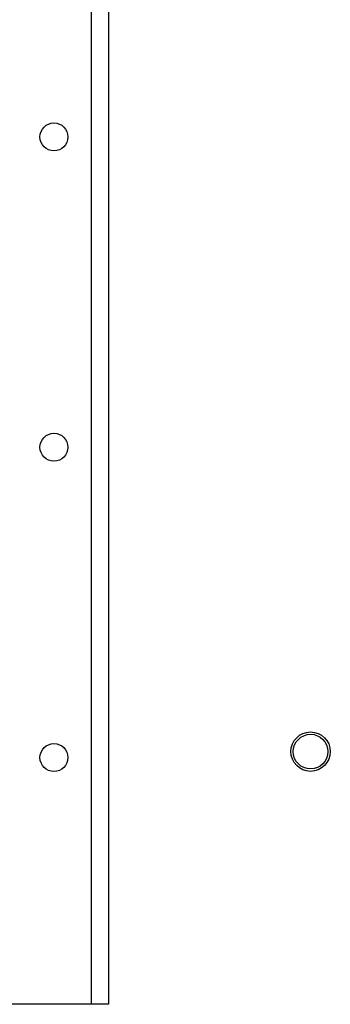
# Model space of a CAD drawing. Extents: x -266 to 41, y -63 to 177.
# Drawn here: x -144 to -142, y -59 to -53 of the extents above; entities that cross this region are included whole.
import ezdxf

# ---------------------------------------------------------------- set-up
doc = ezdxf.new("R2010")
doc.units = 0
doc.header["$MEASUREMENT"] = 0
doc.layers.add('TFR-TRI', color=7, linetype='CONTINUOUS')

msp = doc.modelspace()

# ---------------------------------------------------------------- linework, layer by layer
at = {"layer": 'TFR-TRI', "color": 22, "linetype": 'CONTINUOUS'}
for p, q in [((-143.4883, -20.4754), (-143.4883, -58.9437)), ((-143.378, -20.4754), (-143.378, -58.9437)), ((-143.4883, -58.9437), (-144.0709, -58.9437)), ((-143.4103, -58.9437), (-143.4883, -58.9437)), ((-143.378, -58.9437), (-143.4103, -58.9437))]:
    msp.add_line(p, q, dxfattribs=at)
for centre in [(-143.7245, -53.4414), (-143.7245, -55.4099), (-143.7245, -57.3784)]:
    msp.add_circle(centre, 0.0886, dxfattribs=at)
at = {"layer": 'TFR-TRI', "color": 83, "linetype": 'CONTINUOUS'}
msp.add_circle((-142.0958, -57.341), 0.125, dxfattribs=at)
at = {"layer": 'TFR-TRI', "color": 3, "linetype": 'CONTINUOUS'}
msp.add_circle((-142.0958, -57.341), 0.11, dxfattribs=at)

doc.saveas('drawing.dxf')
